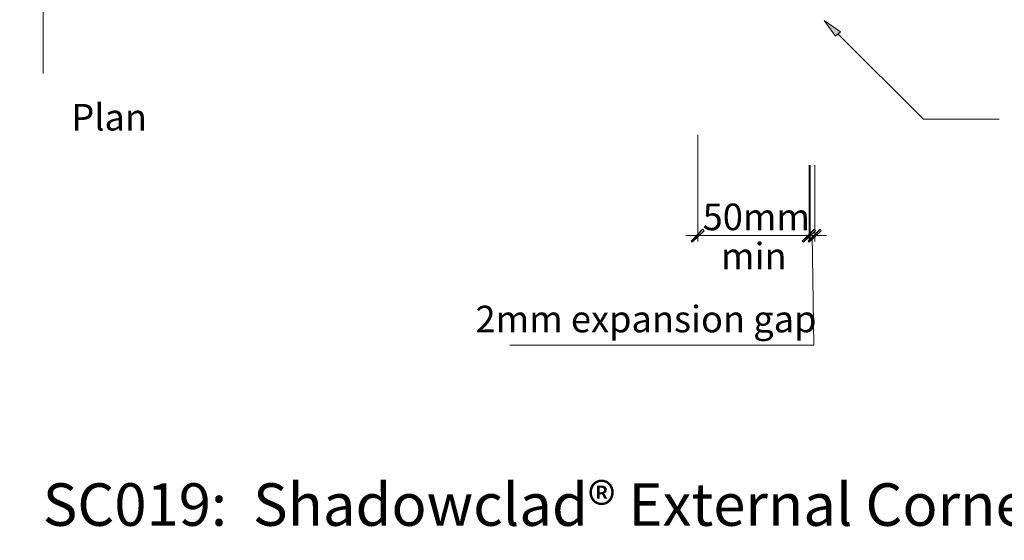
# Model space of a CAD drawing. Units: inches. Extents: x -1 to 887, y 337 to 923.
# Drawn here: x -1 to 424, y 337 to 562 of the extents above; entities that cross this region are included whole.
import ezdxf

# ---------------------------------------------------------------- set-up
doc = ezdxf.new("R2010")
doc.units = ezdxf.units.IN
doc.header["$MEASUREMENT"] = 0
doc.layers.add('Layer 1', color=7, linetype='Continuous')

msp = doc.modelspace()

# ---------------------------------------------------------------- hatches: boundary and pattern name
at = {"layer": 'Layer 1'}
h = msp.add_hatch(color=256, dxfattribs=at)
h.dxf.hatch_style = 2
h.paths.add_polyline_path([(351.39, 555.04), (353.53, 556.96), (346.46, 561.89)])
h = msp.add_hatch(color=256, dxfattribs=at)
h.dxf.hatch_style = 2
h.paths.add_polyline_path([(293.96, 471.68), (289.46, 466.11), (289.03, 466.54)])
h.paths.add_polyline_path([(294.6, 471.03), (293.96, 471.68), (289.46, 466.11)])
h = msp.add_hatch(color=256, dxfattribs=at)
h.dxf.hatch_style = 2
h.paths.add_polyline_path([(337.6, 466.11), (342.1, 471.68), (342.75, 471.03)])
h.paths.add_polyline_path([(336.96, 466.54), (337.6, 466.11), (342.1, 471.68)])
h = msp.add_hatch(color=256, dxfattribs=at)
h.dxf.hatch_style = 2
h.paths.add_polyline_path([(337.6, 466.11), (342.1, 471.68), (342.75, 471.03)])
h.paths.add_polyline_path([(336.96, 466.54), (337.6, 466.11), (342.1, 471.68)])
h = msp.add_hatch(color=256, dxfattribs=at)
h.dxf.hatch_style = 2
h.paths.add_polyline_path([(344.75, 471.68), (340.03, 466.11), (339.6, 466.54)])
h.paths.add_polyline_path([(345.18, 471.03), (344.75, 471.68), (340.03, 466.11)])

# ---------------------------------------------------------------- linework, layer by layer
at = {"layer": 'Layer 1', "lineweight": 13}
for p, q in [((389.32, 519.25), (352.46, 555.89)), ((422.1, 519.25), (389.32, 519.25))]:
    msp.add_line(p, q, dxfattribs=at)
for points in [[(8.96, 538.96), (8.96, 622.54), (18.82, 622.54), (-1.11, 629.18), (8.96, 629.18), (8.96, 714.25)], [(291.82, 512.39), (291.82, 466.32)], [(339.96, 499.32), (339.96, 466.32)], [(340.46, 499.32), (340.46, 466.32)], [(342.39, 499.32), (342.39, 466.32)], [(341.32, 468.89), (341.96, 421.53), (210.6, 421.53)], [(345.39, 468.89), (286.67, 468.89)], [(340.46, 468.89), (335.32, 468.89)], [(340.46, 468.89), (342.39, 468.89)], [(342.39, 468.89), (347.53, 468.89)]]:
    msp.add_lwpolyline(points, dxfattribs=at)
at = {"layer": 'Layer 1', "lineweight": 0}
for points in [[(351.39, 555.04), (353.53, 556.96), (346.46, 561.89), (351.39, 555.04)], [(351.39, 555.04), (353.53, 556.96), (346.46, 561.89), (351.39, 555.04)], [(293.96, 471.68), (289.46, 466.11), (289.03, 466.54), (293.96, 471.68)], [(293.96, 471.68), (289.46, 466.11), (289.03, 466.54), (293.96, 471.68)], [(294.6, 471.03), (293.96, 471.68), (289.46, 466.11), (294.6, 471.03)], [(294.6, 471.03), (293.96, 471.68), (289.46, 466.11), (294.6, 471.03)], [(336.96, 466.54), (337.6, 466.11), (342.1, 471.68), (336.96, 466.54)], [(336.96, 466.54), (337.6, 466.11), (342.1, 471.68), (336.96, 466.54)], [(336.96, 466.54), (337.6, 466.11), (342.1, 471.68), (336.96, 466.54)], [(336.96, 466.54), (337.6, 466.11), (342.1, 471.68), (336.96, 466.54)], [(337.6, 466.11), (342.1, 471.68), (342.75, 471.03), (337.6, 466.11)], [(337.6, 466.11), (342.1, 471.68), (342.75, 471.03), (337.6, 466.11)], [(337.6, 466.11), (342.1, 471.68), (342.75, 471.03), (337.6, 466.11)], [(337.6, 466.11), (342.1, 471.68), (342.75, 471.03), (337.6, 466.11)], [(344.75, 471.68), (340.03, 466.11), (339.6, 466.54), (344.75, 471.68)], [(344.75, 471.68), (340.03, 466.11), (339.6, 466.54), (344.75, 471.68)], [(345.18, 471.03), (344.75, 471.68), (340.03, 466.11), (345.18, 471.03)], [(345.18, 471.03), (344.75, 471.68), (340.03, 466.11), (345.18, 471.03)]]:
    msp.add_lwpolyline(points, dxfattribs=at)

# ---------------------------------------------------------------- texts
at = {"layer": 'Layer 1', "attachment_point": 7}
for s, insert, char_height in [('\\fGillSansMTPro Book|b0|i0|c0|p34;\\W1;Plan', (21.17, 514.32), 11.484), ('\\fGillSansMTPro Book|b0|i0|c0|p34;\\W1;50mm', (293.96, 471.25), 11.484), ('\\fGillSansMTPro Book|b0|i0|c0|p34;\\W1;min', (301.88, 454.32), 11.484), ('\\fGillSansMTPro Book|b0|i0|c0|p34;\\W1;2mm expansion gap', (195.82, 427.11), 11.484), ('\\fMyriad Pro|b0|i0|c0|p34;\\W1;SC019:  Shadowclad® External Corner with External Box Flashing (Direct Fix)', (8.85, 343.49), 18.37447)]:
    msp.add_mtext(s, dxfattribs=dict(at, insert=insert, char_height=char_height))

doc.saveas('drawing.dxf')
